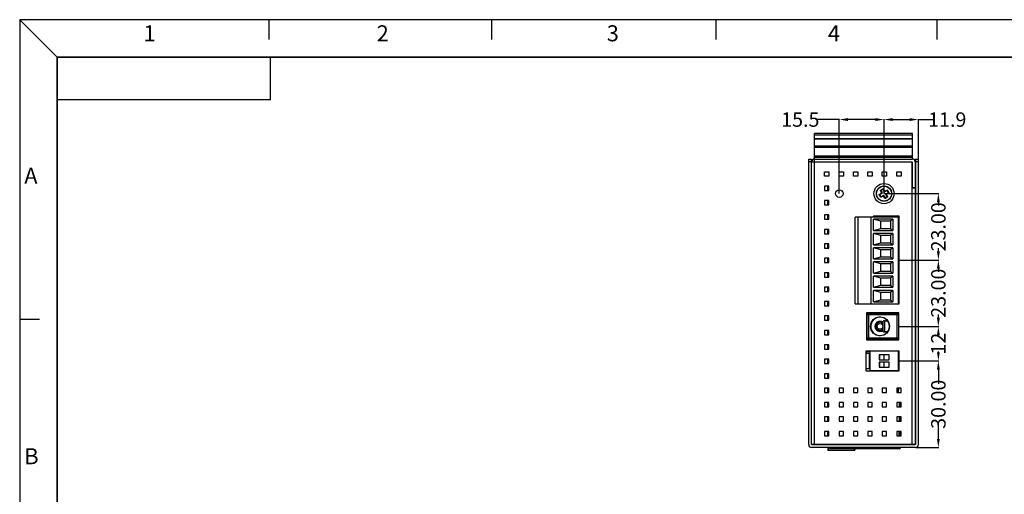
# Model space of a CAD drawing. Units: inches. Extents: x 2405 to 3118, y -127 to 363.
# Drawn here: x 2405 to 2746, y 199 to 363 of the extents above; entities that cross this region are included whole.
import ezdxf

# ---------------------------------------------------------------- set-up
doc = ezdxf.new("R2010")
doc.units = ezdxf.units.IN
doc.header["$LTSCALE"] = 1.21
doc.header["$MEASUREMENT"] = 0
doc.header["$PDMODE"] = 3
doc.header["$PDSIZE"] = 0.3125
doc.layers.get('0').update_dxf_attribs({"linetype": 'CONTINUOUS'})
doc.layers.get('Defpoints').update_dxf_attribs({"linetype": 'CONTINUOUS'})
for name, color, linetype in [('02___PRT_ALL_AXES', 7, 'CONTINUOUS'), ('COLOR106', 7, 'CONTINUOUS'), ('ECAD_0805', 7, 'CONTINUOUS'), ('ECAD_1206', 7, 'CONTINUOUS'), ('ECAD_DO-214AA-2', 7, 'CONTINUOUS'), ('ECAD_DO-214AB', 7, 'CONTINUOUS'), ('ECAD_F_PAD_40', 7, 'CONTINUOUS'), ('ECAD_MC0402', 7, 'CONTINUOUS'), ('ECAD_MR0402', 7, 'CONTINUOUS'), ('ECAD_RES-5-9X3_8X14', 7, 'CONTINUOUS'), ('ECAD_SFP-C-H8_95', 7, 'CONTINUOUS'), ('ECAD_SFUSE-6_1X2_5X2_5', 7, 'CONTINUOUS'), ('ECAD_TFM72-0_89-34_5X19_1X15', 7, 'CONTINUOUS'), ('word', 5, 'CONTINUOUS')]:
    doc.layers.add(name, color=color, linetype=linetype)
doc.layers.add('AM_5', color=3, linetype='CONTINUOUS', lineweight=15)
doc.styles.get("Standard").update_dxf_attribs({"font": 'txt', "width": 0.8})
doc.styles.add('TEXT', font='txt')
doc.dimstyles.new('STANDARD$0', dxfattribs={"dimtxt": 5, "dimasz": 3, "dimexe": 0.125, "dimexo": 0.0625, "dimgap": 0.09, "dimtad": 0, "dimzin": 4, "dimdsep": 46, "dimtxsty": 'STANDARD', "dimcen": 0.09, "dimclrd": 1, "dimclre": 1, "dimclrt": 1, "dimadec": 0, "dimazin": 0, "dimtp": 0.0001, "dimtm": 0.0001, "dimtfac": 1, "dimtofl": 0, "dimtmove": 0, "dimatfit": 3, "dimfxl": 1, "dimtolj": 1, "dimtzin": 4, "dimarcsym": 0})

# ---------------------------------------------------------------- blocks, each defined once
blk = doc.blocks.new('tukuang')
for p, q in [((0, 0), (7.02, -7.02)), ((0, 0), (0, -265)), ((386, 0), (0, 0)), ((46.73, 0), (46.73, -3.72)), ((88.48, 0), (88.48, -3.72)), ((130.51, 0), (130.51, -3.72)), ((171.97, 0), (171.97, -3.72)), ((47.02, -15.02), (47.02, -7.02)), ((47.02, -15.02), (7.02, -15.02)), ((3.72, -56.18), (0, -56.18))]:
    blk.add_line(p, q)
at = {"const_width": 0.3}
blk.add_lwpolyline([(7.02, -7.02), (378.98, -7.02), (378.98, -257.98), (7.02, -257.98)], close=True, dxfattribs=at)
at = {"color": 3}
for s, p in [('1', (23.21, -4.05)), ('2', (66.93, -4.05)), ('3', (110.08, -4.05)), ('4', (151.55, -4.05)), ('A', (0.86, -30.74)), ('B', (0.86, -83.33))]:
    blk.add_text(s, height=3, dxfattribs=at).set_placement(p)
at = {"style": 'TEXT'}
for tag, p in [('TITLE', (305.07, -238.92)), ('MATERIAL', (344.51, -238.99))]:
    blk.add_attdef(tag, p, '', height=2.5, dxfattribs=at)
at = {"layer": 'word'}
for tag, p in [('REV.', (231.2, -224.36)), ('SHEET', (245.57, -224.57)), ('DATE', (266.16, -248.26)), ('UNIT', (342.9, -248.52)), ('SCALE', (364.16, -248.42)), ('ANGLE', (245.77, -257.09)), ('QUANTITY', (267.76, -256.32)), ('MODEL', (297.12, -256.52))]:
    blk.add_attdef(tag, p, '', height=2.5, dxfattribs=at)
for tag, p, width in [('00-10', (246.47, -233.13), 0.7), ('10-30', (246.5, -237.11), 0.7), ('30-50', (246.53, -241.11), 0.7), ('50-80', (246.35, -245.09), 0.7), ('80-120', (246.35, -249.09), 0.7), ('>120', (248.14, -253.08), 0.7), ('FILENAME', (336.55, -256.46), 0.8)]:
    blk.add_attdef(tag, p, '', height=2, dxfattribs=dict(at, width=width))
blk = doc.blocks.new('*D46')
at = {"layer": 'AM_5', "color": 1, "lineweight": -2, "transparency": 16777216}
for p, q in [((2709.67, 244.73), (2723.36, 244.73)), ((2723.24, 241.73), (2723.24, 236.82)), ((2723.24, 217.73), (2723.24, 222.64)), ((2715.56, 214.73), (2723.36, 214.73))]:
    blk.add_line(p, q, dxfattribs=at)
at = {"layer": 'AM_5', "color": 1, "transparency": 16777216}
for points in [[(2722.74, 241.73), (2723.74, 241.73), (2723.24, 244.73)], [(2722.74, 217.73), (2723.74, 217.73), (2723.24, 214.73)]]:
    blk.add_solid(points, dxfattribs=at)
at = {"layer": 'Defpoints', "color": 0, "transparency": 16777216}
for p in [(2709.6, 244.73), (2715.5, 214.73), (2723.24, 214.73)]:
    blk.add_point(p, dxfattribs=at)
at = {"layer": 'AM_5', "color": 1, "transparency": 16777216, "insert": (2723.24, 229.73), "char_height": 5, "attachment_point": 5, "rotation": 90}
blk.add_mtext('\\A1;30.00', dxfattribs=at)
blk = doc.blocks.new('*D47')
at = {"layer": 'AM_5', "color": 1, "lineweight": -2, "transparency": 16777216}
for p, q in [((2709.62, 256.73), (2723.36, 256.73)), ((2723.24, 253.73), (2723.24, 253.49)), ((2723.24, 247.73), (2723.24, 247.97)), ((2709.67, 244.73), (2723.36, 244.73))]:
    blk.add_line(p, q, dxfattribs=at)
at = {"layer": 'AM_5', "color": 1, "transparency": 16777216}
for points in [[(2722.74, 253.73), (2723.74, 253.73), (2723.24, 256.73)], [(2722.74, 247.73), (2723.74, 247.73), (2723.24, 244.73)]]:
    blk.add_solid(points, dxfattribs=at)
at = {"layer": 'Defpoints', "color": 0, "transparency": 16777216}
for p in [(2709.55, 256.73), (2709.6, 244.73), (2723.24, 244.73)]:
    blk.add_point(p, dxfattribs=at)
at = {"layer": 'AM_5', "color": 1, "transparency": 16777216, "insert": (2723.24, 250.73), "char_height": 5, "attachment_point": 5, "rotation": 90}
blk.add_mtext('\\A1;12', dxfattribs=at)
blk = doc.blocks.new('*D48')
at = {"layer": 'AM_5', "color": 1, "lineweight": -2, "transparency": 16777216}
for p, q in [((2709.67, 279.73), (2723.36, 279.73)), ((2723.24, 276.73), (2723.24, 275.65)), ((2723.24, 259.73), (2723.24, 260.81)), ((2709.62, 256.73), (2723.36, 256.73))]:
    blk.add_line(p, q, dxfattribs=at)
at = {"layer": 'AM_5', "color": 1, "transparency": 16777216}
for points in [[(2722.74, 276.73), (2723.74, 276.73), (2723.24, 279.73)], [(2722.74, 259.73), (2723.74, 259.73), (2723.24, 256.73)]]:
    blk.add_solid(points, dxfattribs=at)
at = {"layer": 'Defpoints', "color": 0, "transparency": 16777216}
for p in [(2709.6, 279.73), (2723.24, 279.73), (2709.55, 256.73)]:
    blk.add_point(p, dxfattribs=at)
at = {"layer": 'AM_5', "color": 1, "transparency": 16777216, "insert": (2723.24, 268.23), "char_height": 5, "attachment_point": 5, "rotation": 90}
blk.add_mtext('\\A1;23.00', dxfattribs=at)
blk = doc.blocks.new('*D49')
at = {"layer": 'AM_5', "color": 1, "lineweight": -2, "transparency": 16777216}
for p, q in [((2704.47, 302.73), (2723.36, 302.73)), ((2723.24, 299.73), (2723.24, 298.65)), ((2723.24, 282.73), (2723.24, 283.81)), ((2709.67, 279.73), (2723.36, 279.73))]:
    blk.add_line(p, q, dxfattribs=at)
at = {"layer": 'AM_5', "color": 1, "transparency": 16777216}
for points in [[(2722.74, 299.73), (2723.74, 299.73), (2723.24, 302.73)], [(2722.74, 282.73), (2723.74, 282.73), (2723.24, 279.73)]]:
    blk.add_solid(points, dxfattribs=at)
at = {"layer": 'Defpoints', "color": 0, "transparency": 16777216}
for p in [(2704.4, 302.73), (2709.6, 279.73), (2723.24, 279.73)]:
    blk.add_point(p, dxfattribs=at)
at = {"layer": 'AM_5', "color": 1, "transparency": 16777216, "insert": (2723.24, 291.23), "char_height": 5, "attachment_point": 5, "rotation": 90}
blk.add_mtext('\\A1;23.00', dxfattribs=at)
blk = doc.blocks.new('*D50')
at = {"layer": 'AM_5', "color": 1, "lineweight": -2, "transparency": 16777216}
for p, q in [((2704.4, 302.8), (2704.4, 328.52)), ((2707.4, 328.4), (2713.3, 328.4)), ((2716.3, 314.79), (2716.3, 328.52)), ((2716.3, 328.4), (2721.57, 328.4))]:
    blk.add_line(p, q, dxfattribs=at)
at = {"layer": 'AM_5', "color": 1, "transparency": 16777216}
for points in [[(2707.4, 328.9), (2707.4, 327.9), (2704.4, 328.4)], [(2713.3, 328.9), (2713.3, 327.9), (2716.3, 328.4)]]:
    blk.add_solid(points, dxfattribs=at)
at = {"layer": 'Defpoints', "color": 0, "transparency": 16777216}
for p in [(2716.3, 328.4), (2716.3, 314.73), (2704.4, 302.73)]:
    blk.add_point(p, dxfattribs=at)
at = {"layer": 'AM_5', "color": 1, "transparency": 16777216, "insert": (2726.33, 328.4), "char_height": 5, "attachment_point": 5}
blk.add_mtext('\\A1;11.9', dxfattribs=at)
blk = doc.blocks.new('*D51')
at = {"layer": 'AM_5', "color": 1, "lineweight": -2, "transparency": 16777216}
for p, q in [((2688.9, 328.4), (2680.8, 328.4)), ((2688.9, 302.8), (2688.9, 328.52)), ((2701.4, 328.4), (2691.9, 328.4)), ((2704.4, 302.8), (2704.4, 328.52))]:
    blk.add_line(p, q, dxfattribs=at)
at = {"layer": 'AM_5', "color": 1, "transparency": 16777216}
for points in [[(2691.9, 328.9), (2691.9, 327.9), (2688.9, 328.4)], [(2701.4, 328.9), (2701.4, 327.9), (2704.4, 328.4)]]:
    blk.add_solid(points, dxfattribs=at)
at = {"layer": 'Defpoints', "color": 0, "transparency": 16777216}
for p in [(2704.4, 328.4), (2688.9, 302.73), (2704.4, 302.73)]:
    blk.add_point(p, dxfattribs=at)
at = {"layer": 'AM_5', "color": 1, "transparency": 16777216, "insert": (2675.38, 328.4), "char_height": 5, "attachment_point": 5}
blk.add_mtext('\\A1;15.5', dxfattribs=at)

msp = doc.modelspace()

# ---------------------------------------------------------------- linework, layer by layer
at = {"color": 7, "linetype": 'Continuous'}
for p, q in [((2680.253, 314.729), (2680.253, 323.63)), ((2714.253, 323.63), (2680.253, 323.63)), ((2714.253, 322.945), (2680.253, 322.945)), ((2714.253, 321.73), (2680.253, 321.73)), ((2714.253, 321.63), (2680.253, 321.63)), ((2714.253, 314.729), (2714.253, 323.63)), ((2714.253, 319.13), (2680.253, 319.13)), ((2714.253, 318.729), (2680.253, 318.729)), ((2678.303, 215.729), (2678.303, 314.729)), ((2678.303, 314.729), (2679.303, 314.729)), ((2679.303, 215.729), (2679.303, 314.729)), ((2714.253, 315.729), (2680.253, 315.729)), ((2714.253, 315.629), (2680.253, 315.629)), ((2714.253, 315.204), (2680.253, 315.204)), ((2680.303, 215.829), (2680.303, 314.729)), ((2680.303, 314.729), (2714.203, 314.729)), ((2715.303, 314.729), (2715.303, 215.729)), ((2715.303, 314.729), (2716.303, 314.729)), ((2716.303, 215.729), (2716.303, 314.729)), ((2679.303, 313.729), (2678.303, 313.729)), ((2714.103, 313.629), (2679.303, 313.629)), ((2680.303, 313.729), (2714.203, 313.729)), ((2714.103, 313.629), (2714.103, 304.629)), ((2714.203, 215.829), (2714.203, 313.729)), ((2715.203, 313.729), (2715.203, 215.829)), ((2716.303, 313.729), (2715.303, 313.729)), ((2683.803, 308.829), (2683.803, 310.329)), ((2683.803, 310.329), (2685.303, 310.329)), ((2685.303, 308.829), (2683.803, 308.829)), ((2685.303, 310.329), (2685.303, 308.829)), ((2688.803, 308.829), (2688.803, 310.329)), ((2688.803, 310.329), (2690.303, 310.329)), ((2690.303, 308.829), (2688.803, 308.829)), ((2690.303, 310.329), (2690.303, 308.829)), ((2693.803, 308.829), (2693.803, 310.329)), ((2693.803, 310.329), (2695.303, 310.329)), ((2695.303, 308.829), (2693.803, 308.829)), ((2695.303, 310.329), (2695.303, 308.829)), ((2698.803, 308.829), (2698.803, 310.329)), ((2698.803, 310.329), (2700.303, 310.329)), ((2700.303, 308.829), (2698.803, 308.829)), ((2700.303, 310.329), (2700.303, 308.829)), ((2703.803, 308.829), (2703.803, 310.329)), ((2703.803, 310.329), (2705.303, 310.329)), ((2705.303, 308.829), (2703.803, 308.829)), ((2705.303, 310.329), (2705.303, 308.829)), ((2708.803, 308.829), (2708.803, 310.329)), ((2708.803, 310.329), (2710.303, 310.329)), ((2710.303, 308.829), (2708.803, 308.829)), ((2710.303, 310.329), (2710.303, 308.829)), ((2683.803, 305.329), (2683.803, 303.829)), ((2685.303, 305.329), (2683.803, 305.329)), ((2683.803, 303.829), (2685.303, 303.829)), ((2684.903, 303.829), (2684.903, 305.329)), ((2684.903, 304.633), (2685.103, 304.633)), ((2684.903, 304.633), (2685.103, 304.633)), ((2684.929, 303.829), (2684.929, 304.633)), ((2684.929, 304.555), (2685.003, 304.555)), ((2685.103, 305.329), (2685.103, 303.829)), ((2685.303, 303.829), (2685.303, 305.329)), ((2703.143, 303.923), (2703.34, 303.864)), ((2704.044, 304.244), (2703.34, 303.864)), ((2703.34, 303.864), (2703.768, 303.069)), ((2704.103, 304.44), (2704.044, 304.244)), ((2704.472, 303.449), (2704.044, 304.244)), ((2705.593, 303.993), (2705.534, 303.797)), ((2715.203, 304.629), (2714.103, 304.629)), ((2715.203, 304.729), (2714.203, 304.729)), ((2702.696, 302.433), (2702.893, 302.374)), ((2703.688, 302.803), (2702.893, 302.374)), ((2702.893, 302.374), (2703.272, 301.67)), ((2703.213, 301.474), (2703.272, 301.67)), ((2703.272, 301.67), (2704.067, 302.098)), ((2703.41, 302.853), (2703.449, 302.874)), ((2703.688, 302.803), (2703.449, 302.874)), ((2703.508, 303.18), (2703.529, 303.141)), ((2703.768, 303.069), (2703.529, 303.141)), ((2703.957, 301.838), (2703.996, 301.859)), ((2704.067, 302.098), (2703.996, 301.859)), ((2704.334, 302.018), (2704.262, 301.779)), ((2704.283, 301.741), (2704.262, 301.779)), ((2704.334, 302.018), (2704.762, 301.223)), ((2704.472, 303.449), (2704.544, 303.687)), ((2704.523, 303.726), (2704.544, 303.687)), ((2704.703, 301.027), (2704.762, 301.223)), ((2705.534, 303.797), (2704.739, 303.369)), ((2704.739, 303.369), (2704.811, 303.607)), ((2704.762, 301.223), (2705.467, 301.602)), ((2704.849, 303.628), (2704.811, 303.607)), ((2705.467, 301.602), (2705.038, 302.397)), ((2705.038, 302.397), (2705.277, 302.326)), ((2705.118, 302.664), (2705.914, 303.092)), ((2705.118, 302.664), (2705.357, 302.593)), ((2705.298, 302.287), (2705.277, 302.326)), ((2705.396, 302.613), (2705.357, 302.593)), ((2705.663, 301.543), (2705.467, 301.602)), ((2705.914, 303.092), (2705.534, 303.797)), ((2706.11, 303.033), (2705.914, 303.092)), ((2683.803, 300.329), (2683.803, 298.829)), ((2685.303, 300.329), (2683.803, 300.329)), ((2683.803, 298.829), (2685.303, 298.829)), ((2684.903, 298.829), (2684.903, 300.329)), ((2684.903, 300.133), (2685.103, 300.133)), ((2684.903, 300.133), (2685.103, 300.133)), ((2684.903, 299.383), (2685.303, 299.383)), ((2684.903, 299.383), (2685.303, 299.383)), ((2685.303, 299.083), (2684.903, 299.083)), ((2685.103, 299.083), (2684.903, 299.083)), ((2685.103, 300.329), (2685.103, 299.083)), ((2685.303, 298.829), (2685.303, 300.329)), ((2683.803, 295.329), (2683.803, 293.829)), ((2685.303, 295.329), (2683.803, 295.329)), ((2683.803, 293.829), (2685.303, 293.829)), ((2684.903, 293.829), (2684.903, 295.329)), ((2685.303, 294.788), (2684.903, 294.788)), ((2685.303, 293.899), (2684.903, 293.899)), ((2685.303, 293.829), (2685.303, 295.329)), ((2694.403, 264.578), (2694.403, 294.578)), ((2709.403, 294.578), (2694.403, 294.578)), ((2695.403, 264.578), (2695.403, 294.578)), ((2699.903, 264.578), (2699.903, 294.578)), ((2700.603, 294.879), (2700.603, 294.578)), ((2700.603, 294.879), (2709.403, 294.879)), ((2700.703, 294.929), (2700.703, 294.879)), ((2709.603, 294.929), (2700.703, 294.929)), ((2700.803, 289.978), (2700.803, 293.878)), ((2707.403, 293.878), (2700.803, 293.878)), ((2703.303, 293.178), (2700.803, 293.878)), ((2707.403, 293.878), (2706.603, 293.178)), ((2707.403, 293.878), (2707.403, 289.978)), ((2708.753, 294.929), (2708.753, 294.879)), ((2709.153, 294.929), (2709.153, 294.879)), ((2709.303, 294.929), (2709.303, 294.879)), ((2709.403, 264.529), (2709.403, 294.929)), ((2709.603, 264.529), (2709.603, 294.929)), ((2683.803, 290.329), (2683.803, 288.829)), ((2685.303, 290.329), (2683.803, 290.329)), ((2684.903, 288.829), (2684.903, 290.329)), ((2685.303, 288.829), (2685.303, 290.329)), ((2700.803, 289.978), (2703.303, 290.678)), ((2703.303, 290.678), (2703.303, 293.178)), ((2706.603, 293.178), (2703.303, 293.178)), ((2703.303, 290.678), (2706.603, 290.678)), ((2706.603, 293.178), (2706.603, 290.678)), ((2706.603, 290.678), (2707.403, 289.978)), ((2683.803, 288.829), (2685.303, 288.829)), ((2685.303, 289.581), (2684.903, 289.581)), ((2685.303, 289.579), (2684.903, 289.579)), ((2700.803, 289.978), (2707.403, 289.978)), ((2700.803, 284.978), (2700.803, 288.878)), ((2707.403, 288.878), (2700.803, 288.878)), ((2703.303, 288.178), (2700.803, 288.878)), ((2703.303, 285.678), (2703.303, 288.178)), ((2706.603, 288.178), (2703.303, 288.178)), ((2707.403, 288.878), (2706.603, 288.178)), ((2706.603, 288.178), (2706.603, 285.678)), ((2707.403, 288.878), (2707.403, 284.978)), ((2683.803, 285.329), (2683.803, 283.829)), ((2685.303, 285.329), (2683.803, 285.329)), ((2683.803, 283.829), (2685.303, 283.829)), ((2684.903, 283.829), (2684.903, 285.329)), ((2685.303, 284.967), (2684.903, 284.967)), ((2685.003, 283.944), (2684.903, 283.944)), ((2685.003, 285.191), (2685.003, 285.329)), ((2685.003, 285.191), (2685.004, 285.191)), ((2685.003, 284.296), (2685.003, 284.096)), ((2685.303, 284.296), (2685.003, 284.296)), ((2685.003, 284.296), (2685.103, 284.296)), ((2685.003, 284.096), (2685.303, 284.096)), ((2685.003, 284.096), (2685.103, 284.096)), ((2685.004, 285.191), (2685.303, 285.191)), ((2685.013, 285.329), (2685.013, 285.181)), ((2685.103, 283.829), (2685.103, 284.546)), ((2685.303, 284.546), (2685.103, 284.546)), ((2685.303, 284.546), (2685.103, 284.546)), ((2685.106, 284.296), (2685.103, 284.296)), ((2685.103, 284.096), (2685.106, 284.096)), ((2685.106, 284.296), (2685.303, 284.296)), ((2685.106, 284.096), (2685.303, 284.096)), ((2685.203, 284.296), (2685.203, 284.096)), ((2685.303, 283.829), (2685.303, 285.329)), ((2700.803, 284.978), (2703.303, 285.678)), ((2700.803, 284.978), (2707.403, 284.978)), ((2700.803, 280.078), (2700.803, 283.978)), ((2703.303, 283.278), (2700.803, 283.978)), ((2707.403, 283.978), (2700.803, 283.978)), ((2703.303, 285.678), (2706.603, 285.678)), ((2706.603, 285.678), (2707.403, 284.978)), ((2707.403, 283.978), (2706.603, 283.278)), ((2707.403, 283.978), (2707.403, 280.078)), ((2683.803, 280.329), (2683.803, 278.829)), ((2685.303, 280.329), (2683.803, 280.329)), ((2684.903, 278.829), (2684.903, 280.329)), ((2685.303, 278.829), (2685.303, 280.329)), ((2700.803, 280.078), (2703.303, 280.778)), ((2700.803, 280.078), (2707.403, 280.078)), ((2703.303, 280.778), (2703.303, 283.278)), ((2706.603, 283.278), (2703.303, 283.278)), ((2703.303, 280.778), (2706.603, 280.778)), ((2706.603, 283.278), (2706.603, 280.778)), ((2706.603, 280.778), (2707.403, 280.078)), ((2683.803, 278.829), (2685.303, 278.829)), ((2700.803, 275.178), (2700.803, 279.078)), ((2703.303, 278.378), (2700.803, 279.078)), ((2707.403, 279.078), (2700.803, 279.078)), ((2703.303, 275.878), (2703.303, 278.378)), ((2706.603, 278.378), (2703.303, 278.378)), ((2707.403, 279.078), (2706.603, 278.378)), ((2706.603, 278.378), (2706.603, 275.878)), ((2707.403, 279.078), (2707.403, 275.178)), ((2683.803, 275.329), (2683.803, 273.829)), ((2685.303, 275.329), (2683.803, 275.329)), ((2683.803, 273.829), (2685.303, 273.829)), ((2684.903, 273.829), (2684.903, 275.329)), ((2685.303, 273.829), (2685.303, 275.329)), ((2700.803, 275.178), (2703.303, 275.878)), ((2700.803, 275.178), (2707.403, 275.178)), ((2700.803, 270.278), (2700.803, 274.178)), ((2707.403, 274.178), (2700.803, 274.178)), ((2703.303, 273.478), (2700.803, 274.178)), ((2703.303, 275.878), (2706.603, 275.878)), ((2703.303, 270.978), (2703.303, 273.478)), ((2706.603, 273.478), (2703.303, 273.478)), ((2706.603, 275.878), (2707.403, 275.178)), ((2707.403, 274.178), (2706.603, 273.478)), ((2706.603, 273.478), (2706.603, 270.978)), ((2707.403, 274.178), (2707.403, 270.278)), ((2683.803, 270.329), (2683.803, 268.829)), ((2685.303, 270.329), (2683.803, 270.329)), ((2684.903, 268.829), (2684.903, 270.329)), ((2685.303, 268.829), (2685.303, 270.329)), ((2700.803, 270.278), (2703.303, 270.978)), ((2700.803, 270.278), (2707.403, 270.278)), ((2703.303, 270.978), (2706.603, 270.978)), ((2706.603, 270.978), (2707.403, 270.278)), ((2683.803, 268.829), (2685.303, 268.829)), ((2700.803, 265.278), (2700.803, 269.178)), ((2707.403, 269.178), (2700.803, 269.178)), ((2703.303, 268.478), (2700.803, 269.178)), ((2703.303, 265.978), (2703.303, 268.478)), ((2706.603, 268.478), (2703.303, 268.478)), ((2707.403, 269.178), (2706.603, 268.478)), ((2706.603, 268.478), (2706.603, 265.978)), ((2707.403, 269.178), (2707.403, 265.278)), ((2683.803, 265.329), (2683.803, 263.829)), ((2685.303, 265.329), (2683.803, 265.329)), ((2683.803, 263.829), (2685.303, 263.829)), ((2684.903, 263.829), (2684.903, 265.329)), ((2685.303, 263.829), (2685.303, 265.329)), ((2694.403, 264.578), (2709.403, 264.578)), ((2700.703, 264.578), (2700.703, 264.529)), ((2700.703, 264.529), (2709.603, 264.529)), ((2700.803, 265.278), (2703.303, 265.978)), ((2700.803, 265.278), (2707.403, 265.278)), ((2703.303, 265.978), (2706.603, 265.978)), ((2706.603, 265.978), (2707.403, 265.278)), ((2683.803, 260.329), (2683.803, 258.829)), ((2685.303, 260.329), (2683.803, 260.329)), ((2684.903, 258.829), (2684.903, 260.329)), ((2685.303, 258.829), (2685.303, 260.329)), ((2698.353, 261.379), (2698.353, 252.079)), ((2709.553, 261.379), (2698.353, 261.379)), ((2699.903, 261.229), (2699.903, 261.379)), ((2709.403, 260.729), (2709.403, 261.379)), ((2709.553, 252.079), (2709.553, 261.379)), ((2683.803, 258.829), (2685.303, 258.829)), ((2683.803, 255.329), (2683.803, 253.829)), ((2685.303, 255.329), (2683.803, 255.329)), ((2683.803, 253.829), (2685.303, 253.829)), ((2684.903, 253.829), (2684.903, 255.329)), ((2685.303, 253.829), (2685.303, 255.329)), ((2709.403, 252.079), (2709.403, 252.729)), ((2683.803, 250.329), (2683.803, 248.829)), ((2685.303, 250.329), (2683.803, 250.329)), ((2684.903, 248.829), (2684.903, 250.329)), ((2685.003, 248.829), (2685.003, 250.329)), ((2685.303, 249.797), (2685.003, 249.797)), ((2685.003, 249.567), (2685.004, 249.567)), ((2685.004, 249.567), (2685.023, 249.567)), ((2685.013, 248.829), (2685.013, 249.807)), ((2685.013, 249.807), (2685.303, 249.807)), ((2685.023, 249.567), (2685.013, 249.557)), ((2685.023, 249.567), (2685.023, 249.047)), ((2685.303, 248.829), (2685.303, 250.329)), ((2698.353, 252.079), (2709.553, 252.079)), ((2699.903, 252.095), (2699.903, 252.229)), ((2683.803, 248.829), (2685.303, 248.829)), ((2685.023, 249.047), (2685.003, 249.047)), ((2685.023, 249.047), (2685.013, 249.057)), ((2698.203, 248.229), (2709.603, 248.229)), ((2698.203, 241.229), (2698.203, 248.229)), ((2698.203, 247.429), (2699.403, 247.429)), ((2699.403, 242.029), (2699.403, 247.429)), ((2709.403, 248.079), (2699.503, 248.079)), ((2699.503, 248.079), (2699.503, 241.379)), ((2699.903, 248.079), (2699.903, 248.229)), ((2706.203, 246.899), (2702.703, 246.899)), ((2702.703, 246.899), (2702.703, 245.099)), ((2702.853, 246.899), (2702.853, 245.099)), ((2704.453, 245.099), (2704.453, 246.899)), ((2706.203, 245.099), (2706.203, 246.899)), ((2709.403, 241.229), (2709.403, 248.229)), ((2709.603, 241.229), (2709.603, 248.229)), ((2683.803, 245.329), (2683.803, 243.829)), ((2685.303, 245.329), (2683.803, 245.329)), ((2683.803, 243.829), (2685.303, 243.829)), ((2684.903, 243.829), (2684.903, 245.329)), ((2685.003, 244.487), (2685.003, 244.717)), ((2685.303, 244.717), (2685.003, 244.717)), ((2685.003, 244.487), (2685.004, 244.487)), ((2685.023, 243.967), (2685.003, 243.967)), ((2685.003, 243.829), (2685.003, 243.967)), ((2685.004, 244.487), (2685.023, 244.487)), ((2685.013, 243.829), (2685.013, 244.727)), ((2685.013, 244.727), (2685.303, 244.727)), ((2685.023, 244.487), (2685.013, 244.477)), ((2685.013, 243.977), (2685.013, 243.977)), ((2685.023, 243.967), (2685.013, 243.977)), ((2685.023, 244.487), (2685.023, 243.967)), ((2685.303, 243.829), (2685.303, 245.329)), ((2702.703, 245.099), (2706.203, 245.099)), ((2706.203, 244.359), (2702.703, 244.359)), ((2702.703, 244.359), (2702.703, 242.559)), ((2702.703, 242.559), (2706.203, 242.559)), ((2702.853, 244.359), (2702.853, 242.559)), ((2704.453, 242.559), (2704.453, 244.359)), ((2706.203, 242.559), (2706.203, 244.359)), ((2685.303, 240.329), (2683.803, 240.329)), ((2683.803, 240.329), (2683.803, 238.829)), ((2684.903, 238.829), (2684.903, 240.329)), ((2684.903, 239.939), (2685.103, 239.939)), ((2685.103, 239.439), (2684.903, 239.439)), ((2684.903, 239.375), (2685.303, 239.375)), ((2685.103, 239.375), (2685.103, 240.329)), ((2685.303, 238.829), (2685.303, 240.329)), ((2699.403, 242.029), (2698.203, 242.029)), ((2709.603, 241.229), (2698.203, 241.229)), ((2699.503, 241.379), (2709.403, 241.379)), ((2683.803, 238.829), (2685.303, 238.829)), ((2685.303, 235.329), (2683.803, 235.329)), ((2683.803, 235.329), (2683.803, 233.829)), ((2683.803, 233.829), (2685.303, 233.829)), ((2684.903, 233.829), (2684.903, 235.329)), ((2685.303, 233.829), (2685.303, 235.329)), ((2690.303, 235.329), (2688.803, 235.329)), ((2688.803, 235.329), (2688.803, 233.829)), ((2688.803, 233.829), (2690.303, 233.829)), ((2690.303, 233.829), (2690.303, 235.329)), ((2695.303, 235.329), (2693.803, 235.329)), ((2693.803, 235.329), (2693.803, 233.829)), ((2693.803, 233.829), (2695.303, 233.829)), ((2695.303, 233.829), (2695.303, 235.329)), ((2700.303, 235.329), (2698.803, 235.329)), ((2698.803, 235.329), (2698.803, 233.829)), ((2698.803, 233.829), (2700.303, 233.829)), ((2700.303, 233.829), (2700.303, 235.329)), ((2705.303, 235.329), (2703.803, 235.329)), ((2703.803, 235.329), (2703.803, 233.829)), ((2703.803, 233.829), (2705.303, 233.829)), ((2705.303, 233.829), (2705.303, 235.329)), ((2710.303, 235.329), (2708.803, 235.329)), ((2708.803, 235.329), (2708.803, 233.829)), ((2708.803, 233.829), (2710.303, 233.829)), ((2709.403, 233.829), (2709.403, 235.329)), ((2710.303, 233.829), (2710.303, 235.329)), ((2685.303, 230.329), (2683.803, 230.329)), ((2683.803, 230.329), (2683.803, 228.829)), ((2683.803, 228.829), (2685.303, 228.829)), ((2684.903, 228.829), (2684.903, 230.329)), ((2685.303, 230.247), (2684.903, 230.247)), ((2685.303, 230.247), (2684.903, 230.247)), ((2685.303, 228.829), (2685.303, 230.329)), ((2690.303, 230.329), (2688.803, 230.329)), ((2688.803, 230.329), (2688.803, 228.829)), ((2688.803, 228.829), (2690.303, 228.829)), ((2690.303, 228.829), (2690.303, 230.329)), ((2695.303, 230.329), (2693.803, 230.329)), ((2693.803, 230.329), (2693.803, 228.829)), ((2693.803, 228.829), (2695.303, 228.829)), ((2695.303, 228.829), (2695.303, 230.329)), ((2700.303, 230.329), (2698.803, 230.329)), ((2698.803, 230.329), (2698.803, 228.829)), ((2698.803, 228.829), (2700.303, 228.829)), ((2700.303, 228.829), (2700.303, 230.329)), ((2705.303, 230.329), (2703.803, 230.329)), ((2703.803, 230.329), (2703.803, 228.829)), ((2703.803, 228.829), (2705.303, 228.829)), ((2705.303, 228.829), (2705.303, 230.329)), ((2710.303, 230.329), (2708.803, 230.329)), ((2708.803, 230.329), (2708.803, 228.829)), ((2708.803, 228.829), (2710.303, 228.829)), ((2709.803, 228.829), (2709.803, 230.329)), ((2710.103, 230.329), (2710.103, 228.829)), ((2710.303, 228.829), (2710.303, 230.329)), ((2685.303, 225.329), (2683.803, 225.329)), ((2683.803, 225.329), (2683.803, 223.829)), ((2684.903, 223.829), (2684.903, 225.329)), ((2685.303, 223.829), (2685.303, 225.329)), ((2690.303, 225.329), (2688.803, 225.329)), ((2688.803, 225.329), (2688.803, 223.829)), ((2690.303, 223.829), (2690.303, 225.329)), ((2695.303, 225.329), (2693.803, 225.329)), ((2693.803, 225.329), (2693.803, 223.829)), ((2695.303, 223.829), (2695.303, 225.329)), ((2700.303, 225.329), (2698.803, 225.329)), ((2698.803, 225.329), (2698.803, 223.829)), ((2700.303, 223.829), (2700.303, 225.329)), ((2705.303, 225.329), (2703.803, 225.329)), ((2703.803, 225.329), (2703.803, 223.829)), ((2705.303, 223.829), (2705.303, 225.329)), ((2710.303, 225.329), (2708.803, 225.329)), ((2708.803, 225.329), (2708.803, 223.829)), ((2709.803, 223.829), (2709.803, 225.329)), ((2710.103, 225.329), (2710.103, 223.829)), ((2710.303, 223.829), (2710.303, 225.329)), ((2683.803, 223.829), (2685.303, 223.829)), ((2685.303, 224.409), (2685.003, 224.409)), ((2685.003, 224.169), (2685.003, 224.409)), ((2685.003, 224.179), (2685.004, 224.179)), ((2685.003, 224.169), (2685.004, 224.169)), ((2685.004, 224.179), (2685.023, 224.179)), ((2685.004, 224.169), (2685.013, 224.169)), ((2685.013, 224.419), (2685.303, 224.419)), ((2685.013, 223.829), (2685.013, 224.419)), ((2685.023, 224.179), (2685.013, 224.169)), ((2685.023, 224.179), (2685.023, 223.829)), ((2688.803, 223.829), (2690.303, 223.829)), ((2693.803, 223.829), (2695.303, 223.829)), ((2698.803, 223.829), (2700.303, 223.829)), ((2703.803, 223.829), (2705.303, 223.829)), ((2708.803, 223.829), (2710.303, 223.829)), ((2685.303, 220.329), (2683.803, 220.329)), ((2683.803, 220.329), (2683.803, 218.829)), ((2683.803, 218.829), (2685.303, 218.829)), ((2684.903, 218.829), (2684.903, 220.329)), ((2685.303, 218.829), (2685.303, 220.329)), ((2690.303, 220.329), (2688.803, 220.329)), ((2688.803, 220.329), (2688.803, 218.829)), ((2688.803, 218.829), (2690.303, 218.829)), ((2690.303, 218.829), (2690.303, 220.329)), ((2695.303, 220.329), (2693.803, 220.329)), ((2693.803, 220.329), (2693.803, 218.829)), ((2693.803, 218.829), (2695.303, 218.829)), ((2695.303, 218.829), (2695.303, 220.329)), ((2700.303, 220.329), (2698.803, 220.329)), ((2698.803, 220.329), (2698.803, 218.829)), ((2698.803, 218.829), (2700.303, 218.829)), ((2700.303, 218.829), (2700.303, 220.329)), ((2705.303, 220.329), (2703.803, 220.329)), ((2703.803, 220.329), (2703.803, 218.829)), ((2703.803, 218.829), (2705.303, 218.829)), ((2705.303, 218.829), (2705.303, 220.329)), ((2710.303, 220.329), (2708.803, 220.329)), ((2708.803, 220.329), (2708.803, 218.829)), ((2708.803, 218.829), (2710.303, 218.829)), ((2709.703, 218.829), (2709.703, 220.329)), ((2709.753, 218.829), (2709.753, 220.329)), ((2709.903, 218.829), (2709.903, 220.329)), ((2710.103, 218.829), (2710.103, 220.329)), ((2710.303, 218.829), (2710.303, 220.329)), ((2679.303, 215.829), (2715.203, 215.829)), ((2715.303, 215.729), (2679.303, 215.729)), ((2681.303, 215.729), (2681.303, 215.829)), ((2684.303, 215.729), (2684.303, 215.829)), ((2710.303, 215.729), (2710.303, 215.829)), ((2713.303, 215.729), (2713.303, 215.829)), ((2715.303, 214.729), (2679.303, 214.729)), ((2684.903, 214.629), (2684.903, 214.729)), ((2685.109, 214.595), (2684.921, 214.526)), ((2685.103, 214.629), (2685.103, 214.729)), ((2685.303, 214.529), (2685.203, 214.529)), ((2685.203, 214.529), (2685.203, 214.329)), ((2685.203, 214.329), (2685.303, 214.329)), ((2709.703, 214.629), (2685.253, 214.629)), ((2685.303, 214.729), (2685.303, 214.329)), ((2709.803, 214.329), (2685.303, 214.329)), ((2709.703, 214.329), (2709.703, 214.729)), ((2709.803, 214.529), (2709.703, 214.529)), ((2709.903, 214.629), (2709.903, 214.729)), ((2710.103, 214.629), (2710.103, 214.729))]:
    msp.add_line(p, q, dxfattribs=at)
for centre, radius in [((2688.903, 302.733), 1.3), ((2704.403, 302.733), 3.5), ((2704.403, 302.733), 2.65), ((2704.403, 302.733), 2.6)]:
    msp.add_circle(centre, radius, dxfattribs=at)
for centre, radius, start, end in [((2680.303, 313.729), 1, 90, 180), ((2714.203, 313.729), 1, 0, 90), ((2704.403, 302.733), 1, 153.49559, 173.11036), ((2704.403, 302.733), 1, 243.49559, 263.11036), ((2704.403, 302.733), 1, 63.49559, 83.11036), ((2704.403, 302.733), 1, 333.49559, 353.11036), ((2685.013, 249.797), 0.01, 90, 180), ((2685.013, 249.047), 0.01, 90, 180), ((2685.013, 244.717), 0.01, 90, 180), ((2685.013, 243.967), 0.01, 90, 180), ((2685.013, 224.409), 0.01, 90, 180), ((2679.303, 215.729), 1, 180, 270), ((2715.303, 215.729), 1, 270, 0), ((2685.203, 214.629), 0.3, 180, 270), ((2685.203, 214.629), 0.1, 180, 270), ((2685.253, 214.729), 0.1, 180.00001, 270.00001), ((2709.653, 214.729), 0.1, 300.67536, 0), ((2709.803, 214.629), 0.3, 270, 0), ((2709.803, 214.629), 0.1, 270, 0)]:
    msp.add_arc(centre, radius, start, end, dxfattribs=at)
for centre, major_axis, start_param, end_param in [((2703.347, 303.05), (0.197, -0.059), -0.770319, 0.770319), ((2703.586, 302.978), (0.197, -0.059), -0.770319, 0.770319), ((2704.087, 301.678), (0.059, 0.197), -0.770319, 0.770319), ((2704.158, 301.916), (0.059, 0.197), -0.770319, 0.770319), ((2704.648, 303.55), (0.059, 0.197), -3.9119117, -2.3712736), ((2704.72, 303.789), (-0.059, -0.197), -0.770319, 0.770319), ((2705.22, 302.488), (0.197, -0.059), 2.3712736, 3.9119117), ((2705.459, 302.417), (-0.197, 0.059), -0.770319, 0.770319)]:
    msp.add_ellipse(centre, major_axis=major_axis, ratio=0.9702875, start_param=start_param, end_param=end_param, dxfattribs=at)
for points, knots in [([(2703.143, 303.923), (2703.222, 303.968), (2703.38, 304.057), (2703.54, 304.145), (2703.62, 304.188)], [0, 0, 0, 0, 0.4986803, 1, 1, 1, 1]), ([(2703.508, 303.18), (2703.475, 303.242), (2703.409, 303.367), (2703.314, 303.555), (2703.225, 303.74), (2703.17, 303.863), (2703.143, 303.923)], [0, 0, 0, 0, 0.2573671, 0.5120904, 0.7608735, 1, 1, 1, 1]), ([(2703.62, 304.188), (2703.7, 304.231), (2703.861, 304.316), (2704.022, 304.399), (2704.103, 304.44)], [0, 0, 0, 0, 0.5013197, 1, 1, 1, 1]), ([(2704.103, 304.44), (2704.139, 304.385), (2704.211, 304.271), (2704.317, 304.095), (2704.421, 303.913), (2704.489, 303.789), (2704.523, 303.726)], [0, 0, 0, 0, 0.2391241, 0.4879059, 0.7426313, 1, 1, 1, 1]), ([(2704.849, 303.628), (2704.912, 303.662), (2705.037, 303.728), (2705.225, 303.823), (2705.41, 303.911), (2705.533, 303.967), (2705.593, 303.993)], [0, 0, 0, 0, 0.257367, 0.5120902, 0.7608734, 1, 1, 1, 1]), ([(2705.593, 303.993), (2705.638, 303.915), (2705.727, 303.756), (2705.858, 303.517), (2705.986, 303.276), (2706.069, 303.114), (2706.11, 303.033)], [0, 0, 0, 0, 0.2493393, 0.5, 0.7506607, 1, 1, 1, 1]), ([(2702.696, 302.433), (2702.752, 302.469), (2702.866, 302.541), (2703.042, 302.647), (2703.224, 302.752), (2703.348, 302.82), (2703.41, 302.853)], [0, 0, 0, 0, 0.2391242, 0.487906, 0.7426313, 1, 1, 1, 1]), ([(2703.213, 301.474), (2703.168, 301.552), (2703.079, 301.711), (2702.948, 301.95), (2702.82, 302.191), (2702.737, 302.352), (2702.696, 302.433)], [0, 0, 0, 0, 0.2493393, 0.5, 0.7506607, 1, 1, 1, 1]), ([(2703.957, 301.838), (2703.894, 301.805), (2703.769, 301.739), (2703.582, 301.644), (2703.397, 301.555), (2703.274, 301.5), (2703.213, 301.474)], [0, 0, 0, 0, 0.257367, 0.5120902, 0.7608734, 1, 1, 1, 1]), ([(2704.703, 301.027), (2704.667, 301.082), (2704.595, 301.196), (2704.49, 301.372), (2704.385, 301.554), (2704.317, 301.678), (2704.283, 301.741)], [0, 0, 0, 0, 0.2391241, 0.4879059, 0.7426313, 1, 1, 1, 1]), ([(2705.186, 301.279), (2705.106, 301.236), (2704.946, 301.151), (2704.784, 301.067), (2704.703, 301.027)], [0, 0, 0, 0, 0.5013197, 1, 1, 1, 1]), ([(2705.663, 301.543), (2705.584, 301.498), (2705.426, 301.409), (2705.267, 301.322), (2705.186, 301.279)], [0, 0, 0, 0, 0.4986803, 1, 1, 1, 1]), ([(2705.298, 302.287), (2705.332, 302.225), (2705.398, 302.099), (2705.493, 301.912), (2705.581, 301.727), (2705.637, 301.604), (2705.663, 301.543)], [0, 0, 0, 0, 0.2573671, 0.5120904, 0.7608735, 1, 1, 1, 1]), ([(2706.11, 303.033), (2706.055, 302.997), (2705.941, 302.925), (2705.765, 302.82), (2705.583, 302.715), (2705.459, 302.647), (2705.396, 302.613)], [0, 0, 0, 0, 0.2391242, 0.487906, 0.7426313, 1, 1, 1, 1])]:
    msp.add_open_spline(points, degree=3, knots=knots, dxfattribs=at)
at = {"layer": '02___PRT_ALL_AXES', "color": 7, "linetype": 'Continuous'}
for p, q in [((2695.803, 313.629), (2695.803, 313.729)), ((2698.703, 313.629), (2698.703, 313.729)), ((2714.103, 310.279), (2714.203, 310.279)), ((2714.103, 307.379), (2714.203, 307.379)), ((2715.203, 310.279), (2715.303, 310.279)), ((2715.203, 307.379), (2715.303, 307.379)), ((2715.203, 224.279), (2715.303, 224.279)), ((2715.203, 221.379), (2715.303, 221.379))]:
    msp.add_line(p, q, dxfattribs=at)
at = {"layer": 'COLOR106', "color": 7, "linetype": 'Continuous'}
for p, q in [((2698.503, 252.729), (2698.503, 260.729)), ((2709.403, 260.729), (2698.503, 260.729)), ((2699.003, 261.229), (2699.003, 252.229)), ((2699.003, 261.229), (2708.903, 261.229)), ((2708.903, 252.229), (2708.903, 261.229)), ((2709.403, 260.729), (2709.403, 252.729)), ((2704.145, 254.883), (2704.145, 258.575)), ((2704.512, 258.618), (2705.621, 258.677)), ((2704.512, 258.618), (2704.512, 254.84)), ((2705.111, 259.233), (2704.997, 259.233)), ((2705.003, 259.233), (2705.003, 258.644)), ((2705.003, 259.229), (2705.115, 259.229)), ((2698.503, 252.729), (2709.403, 252.729)), ((2705.621, 254.781), (2704.512, 254.84)), ((2704.997, 254.225), (2705.111, 254.225)), ((2705.003, 254.814), (2705.003, 254.225)), ((2705.003, 254.229), (2705.115, 254.229)), ((2708.903, 252.229), (2699.003, 252.229))]:
    msp.add_line(p, q, dxfattribs=at)
for radius in [3.284, 1]:
    msp.add_circle((2703.003, 256.729), radius, dxfattribs=at)
for centre, radius, start, end in [((2699.003, 260.729), 0.5, 90, 180), ((2703.003, 256.729), 3.2, 54.26742, 305.78364), ((2708.903, 260.729), 0.5, 0, 90), ((2703.003, 256.729), 1.75, 49.1765, 310.82346), ((2703.003, 256.729), 1.7, 47.72864, 312.35089), ((2703.003, 256.729), 1.4, 34.88732, 325.10821), ((2703.003, 256.729), 3.201, 51.46845, 54.32967), ((2703.003, 256.729), 3.273, 310.08773, 49.91227), ((2699.003, 252.729), 0.5, 180, 270), ((2703.003, 256.729), 3.201, 305.67033, 308.53155), ((2708.903, 252.729), 0.5, 270, 0)]:
    msp.add_arc(centre, radius, start, end, dxfattribs=at)
for points, knots in [([(2704.512, 258.618), (2704.484, 258.617), (2704.432, 258.614), (2704.369, 258.609), (2704.324, 258.606), (2704.294, 258.603), (2704.266, 258.601), (2704.241, 258.598), (2704.219, 258.595), (2704.2, 258.592), (2704.184, 258.59), (2704.172, 258.587), (2704.164, 258.585), (2704.159, 258.584), (2704.155, 258.583), (2704.152, 258.581), (2704.149, 258.58), (2704.147, 258.578), (2704.146, 258.577), (2704.145, 258.576), (2704.145, 258.575)], [0, 0, 0, 0, 0.2222237, 0.4196746, 0.5083908, 0.5901594, 0.6648085, 0.7321688, 0.7920923, 0.8444656, 0.8891869, 0.9261715, 0.9417547, 0.9554075, 0.9671465, 0.9770011, 0.9850263, 0.9913304, 0.9961467, 1, 1, 1, 1]), ([(2704.145, 254.883), (2704.145, 254.882), (2704.146, 254.881), (2704.147, 254.88), (2704.149, 254.878), (2704.152, 254.877), (2704.155, 254.875), (2704.159, 254.874), (2704.164, 254.873), (2704.172, 254.871), (2704.184, 254.868), (2704.2, 254.866), (2704.219, 254.863), (2704.241, 254.86), (2704.266, 254.857), (2704.294, 254.855), (2704.324, 254.852), (2704.369, 254.849), (2704.432, 254.844), (2704.484, 254.841), (2704.512, 254.84)], [0, 0, 0, 0, 0.0038531, 0.0086694, 0.0149734, 0.0229985, 0.0328531, 0.0445921, 0.0582449, 0.073828, 0.1108126, 0.1555339, 0.2079073, 0.2678308, 0.3351911, 0.4098403, 0.4916089, 0.5803251, 0.7777761, 1, 1, 1, 1])]:
    msp.add_open_spline(points, degree=3, knots=knots, dxfattribs=at)
at = {"layer": 'ECAD_0805', "color": 7, "linetype": 'Continuous'}
for p, q in [((2685.303, 294.787), (2684.903, 294.787)), ((2685.303, 284.966), (2684.903, 284.966)), ((2685.003, 283.944), (2684.903, 283.944))]:
    msp.add_line(p, q, dxfattribs=at)
at = {"layer": 'ECAD_1206', "color": 7, "linetype": 'Continuous'}
for p, q in [((2685.303, 293.899), (2684.903, 293.899)), ((2685.303, 289.581), (2684.903, 289.581)), ((2685.303, 289.579), (2684.903, 289.579))]:
    msp.add_line(p, q, dxfattribs=at)
at = {"layer": 'ECAD_DO-214AA-2', "color": 7, "linetype": 'Continuous'}
for p, q in [((2685.003, 249.797), (2685.003, 250.329)), ((2685.003, 249.047), (2685.003, 249.567))]:
    msp.add_line(p, q, dxfattribs=at)
at = {"layer": 'ECAD_DO-214AB', "color": 7, "linetype": 'Continuous'}
msp.add_line((2706.787, 252.229), (2706.787, 252.095), dxfattribs=at)
at = {"layer": 'ECAD_F_PAD_40', "color": 7, "linetype": 'Continuous'}
for p, q in [((2684.929, 298.829), (2684.929, 298.925)), ((2709.378, 235.329), (2709.378, 234.623)), ((2709.403, 234.623), (2709.378, 234.623))]:
    msp.add_line(p, q, dxfattribs=at)
at = {"layer": 'ECAD_MC0402', "color": 7, "linetype": 'Continuous'}
for p, q in [((2685.003, 293.899), (2685.003, 294.331)), ((2685.003, 294.331), (2685.303, 294.331)), ((2685.003, 294.331), (2685.303, 294.331)), ((2685.003, 283.829), (2685.003, 284.096)), ((2685.003, 283.922), (2685.103, 283.922)), ((2685.003, 283.922), (2685.103, 283.922)), ((2685.003, 283.922), (2685.103, 283.922)), ((2685.003, 283.922), (2685.103, 283.922)), ((2685.003, 258.907), (2685.003, 260.329)), ((2685.003, 260.039), (2685.303, 260.039)), ((2685.003, 260.039), (2685.303, 260.039)), ((2685.003, 260.039), (2685.303, 260.039)), ((2685.003, 260.039), (2685.303, 260.039)), ((2685.003, 259.907), (2685.303, 259.907)), ((2685.003, 259.907), (2685.303, 259.907)), ((2685.003, 259.557), (2685.303, 259.557)), ((2685.003, 259.557), (2685.303, 259.557)), ((2685.003, 259.557), (2685.303, 259.557)), ((2685.003, 259.557), (2685.303, 259.557)), ((2685.003, 259.257), (2685.303, 259.257)), ((2685.003, 259.257), (2685.303, 259.257)), ((2685.003, 259.257), (2685.303, 259.257)), ((2685.003, 259.257), (2685.303, 259.257)), ((2685.003, 258.907), (2685.303, 258.907)), ((2685.003, 258.907), (2685.303, 258.907))]:
    msp.add_line(p, q, dxfattribs=at)
at = {"layer": 'ECAD_MR0402', "color": 7, "linetype": 'Continuous'}
for p, q in [((2685.003, 304.281), (2685.003, 304.633)), ((2685.003, 304.281), (2685.103, 304.281)), ((2685.013, 304.633), (2685.013, 304.271)), ((2685.103, 304.271), (2685.013, 304.271)), ((2685.003, 285.191), (2685.003, 285.329)), ((2685.003, 285.191), (2685.303, 285.191)), ((2685.013, 285.329), (2685.013, 285.181)), ((2685.303, 285.181), (2685.013, 285.181)), ((2685.003, 249.567), (2685.003, 249.797)), ((2685.303, 249.797), (2685.003, 249.797)), ((2685.003, 249.567), (2685.023, 249.567)), ((2685.013, 249.057), (2685.013, 249.806)), ((2685.023, 249.567), (2685.013, 249.557)), ((2685.023, 249.567), (2685.013, 249.557)), ((2685.013, 249.557), (2685.013, 249.557)), ((2685.023, 249.567), (2685.023, 249.047)), ((2685.003, 248.829), (2685.003, 249.047)), ((2685.023, 249.047), (2685.003, 249.047)), ((2685.023, 249.047), (2685.013, 249.057)), ((2685.013, 249.056), (2685.013, 248.829)), ((2685.003, 244.487), (2685.003, 244.717)), ((2685.303, 244.717), (2685.003, 244.717)), ((2685.003, 244.487), (2685.023, 244.487)), ((2685.023, 243.967), (2685.003, 243.967)), ((2685.003, 243.829), (2685.003, 243.967)), ((2685.013, 243.977), (2685.013, 244.726)), ((2685.023, 244.487), (2685.013, 244.477)), ((2685.023, 244.487), (2685.013, 244.477)), ((2685.013, 244.477), (2685.013, 244.477)), ((2685.023, 243.967), (2685.013, 243.977)), ((2685.013, 243.976), (2685.013, 243.829)), ((2685.023, 244.487), (2685.023, 243.967)), ((2685.303, 224.409), (2685.003, 224.409)), ((2685.003, 224.169), (2685.003, 224.409)), ((2685.003, 224.179), (2685.023, 224.179)), ((2685.003, 224.169), (2685.013, 224.169)), ((2685.013, 223.829), (2685.013, 224.419)), ((2685.023, 224.179), (2685.013, 224.169)), ((2685.023, 224.179), (2685.013, 224.169)), ((2685.013, 224.169), (2685.013, 224.169)), ((2685.023, 224.179), (2685.023, 223.829))]:
    msp.add_line(p, q, dxfattribs=at)
for centre in [(2685.013, 304.281), (2685.013, 285.191), (2685.013, 249.567), (2685.013, 244.487), (2685.013, 224.179), (2685.013, 224.169)]:
    msp.add_arc(centre, 0.01, 180, 270, dxfattribs=at)
at = {"layer": 'ECAD_RES-5-9X3_8X14', "color": 7, "linetype": 'Continuous'}
for p, q in [((2700.703, 264.548), (2706.703, 264.548)), ((2698.203, 247.974), (2699.503, 247.974))]:
    msp.add_line(p, q, dxfattribs=at)
at = {"layer": 'ECAD_SFP-C-H8_95', "color": 7, "linetype": 'Continuous'}
for p, q in [((2684.903, 214.526), (2684.903, 213.831)), ((2684.903, 213.831), (2694.303, 213.831)), ((2685.153, 214.542), (2685.153, 214.729)), ((2685.153, 213.831), (2685.153, 214.329)), ((2694.003, 213.831), (2694.003, 214.329)), ((2694.303, 214.329), (2694.303, 213.831))]:
    msp.add_line(p, q, dxfattribs=at)
at = {"layer": 'ECAD_SFUSE-6_1X2_5X2_5', "color": 7, "linetype": 'Continuous'}
for p, q in [((2706.703, 264.578), (2706.703, 264.529)), ((2706.703, 261.379), (2706.703, 261.229))]:
    msp.add_line(p, q, dxfattribs=at)
at = {"layer": 'ECAD_TFM72-0_89-34_5X19_1X15', "color": 7, "linetype": 'Continuous'}
for p, q in [((2699.903, 261.229), (2699.903, 261.379)), ((2699.903, 252.095), (2699.903, 252.229)), ((2699.903, 248.079), (2699.903, 248.229))]:
    msp.add_line(p, q, dxfattribs=at)

# ---------------------------------------------------------------- block references
at = {"xscale": 1.84900552621424, "yscale": 1.84900552621424, "zscale": 1.84900552621424}
msp.add_blockref('tukuang', (2404.739, 363.016), dxfattribs=at)

# ---------------------------------------------------------------- dimensions: what is measured, and where the dimension line sits
at = {"layer": 'AM_5'}
for base, p1, p2, picture, middle in [((2704.403, 328.399), (2688.903, 302.733), (2704.403, 302.733), '*D51', (2675.381, 328.399)), ((2716.303, 328.399), (2704.403, 302.733), (2716.303, 314.729), '*D50', (2726.33, 328.399))]:
    dim = msp.add_linear_dim(base=base, p1=p1, p2=p2, dimstyle='STANDARD$0', override={"dimdec": 1}, dxfattribs=at)
    dim.commit()
    dim.dimension.update_dxf_attribs({"geometry": picture, "text_midpoint": middle, "dimtype": 160})
for base, p1, p2, picture, middle in [((2723.235, 279.729), (2704.403, 302.733), (2709.603, 279.729), '*D49', (2723.235, 291.231)), ((2723.235, 279.729), (2709.553, 256.729), (2709.603, 279.729), '*D48', (2723.235, 268.229)), ((2723.235, 214.728), (2709.603, 244.729), (2715.496, 214.728), '*D46', (2723.235, 229.728))]:
    dim = msp.add_linear_dim(base=base, p1=p1, p2=p2, angle=90, dimstyle='STANDARD$0', override={"dimpost": ''}, dxfattribs=at)
    dim.commit()
    dim.dimension.update_dxf_attribs({"geometry": picture, "text_midpoint": middle})
dim = msp.add_linear_dim(base=(2723.235, 244.729), p1=(2709.553, 256.729), p2=(2709.603, 244.729), angle=90, dimstyle='STANDARD$0', override={"dimdec": 0}, dxfattribs=at)
dim.commit()
dim.dimension.update_dxf_attribs({"geometry": '*D47', "text_midpoint": (2723.235, 250.731), "dimtype": 160})

doc.saveas('drawing.dxf')
